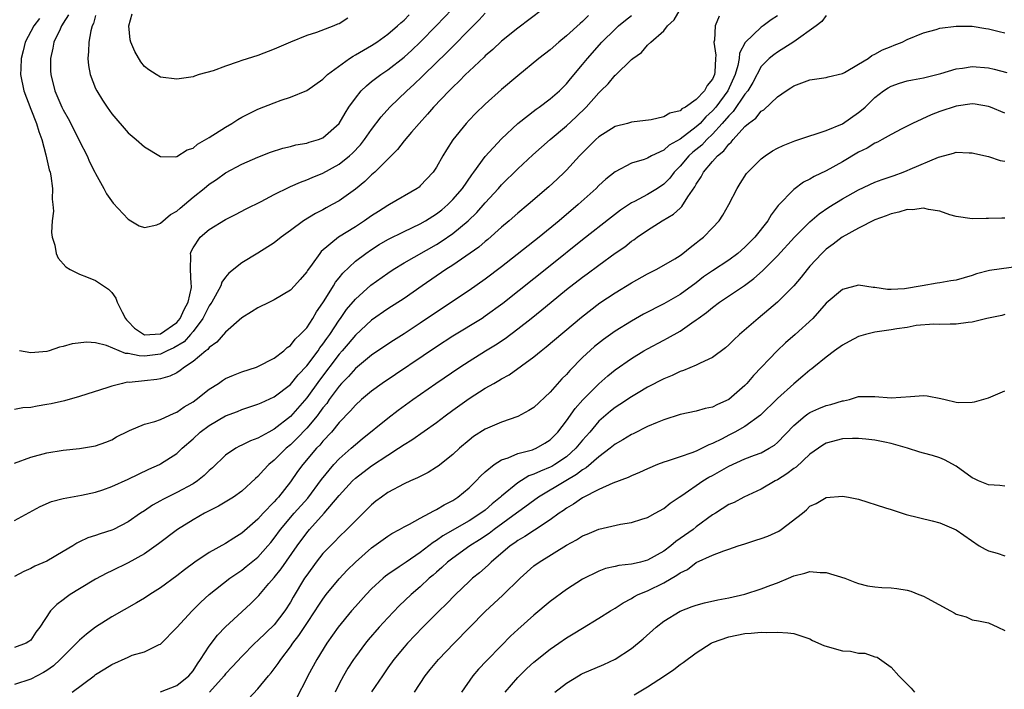
# Model space of a CAD drawing. Units: inches. Extents: x 2586000 to 2589000, y 1530000 to 1533000.
# Drawn here: x 2588592 to 2588713, y 1530823 to 1530906 of the extents above; entities that cross this region are included whole.
import ezdxf

# ---------------------------------------------------------------- set-up
doc = ezdxf.new("R2010")
doc.units = ezdxf.units.IN
doc.header["$MEASUREMENT"] = 0
doc.layers.add('LD25861530_2ft', color=9, linetype='Continuous')

msp = doc.modelspace()

# ---------------------------------------------------------------- linework, layer by layer
at = {"layer": 'LD25861530_2ft'}
for points, elevation in [([(2588591, 1530844.11), (2588594.17, 1530845.83), (2588595.56, 1530846.44), (2588597, 1530846.84), (2588599.24, 1530847.24), (2588601, 1530847.6), (2588601.9, 1530847.9), (2588603, 1530848.3), (2588605, 1530849.21), (2588607.56, 1530850.44), (2588608.85, 1530851), (2588609, 1530851.08), (2588611, 1530852.36), (2588611.67, 1530853), (2588613, 1530854.16), (2588613.87, 1530855), (2588615, 1530855.83), (2588617, 1530856.98), (2588618.46, 1530857.54), (2588619, 1530857.77), (2588621, 1530858.42), (2588621.38, 1530858.62), (2588623, 1530859.32), (2588625, 1530860.87), (2588625.95, 1530862.05), (2588627, 1530863.14), (2588628.4, 1530865), (2588628.63, 1530865.37), (2588629, 1530865.81), (2588629.48, 1530866.52), (2588629.84, 1530867), (2588631, 1530868.79), (2588631.17, 1530869), (2588631.92, 1530870.08), (2588633, 1530871.38), (2588634.91, 1530873.09), (2588637, 1530874.58), (2588637.64, 1530875), (2588639, 1530875.83), (2588643, 1530878.1), (2588643.56, 1530878.44), (2588645, 1530879.44), (2588646.9, 1530881), (2588647.97, 1530882.03), (2588649, 1530883.22), (2588650.63, 1530885), (2588651, 1530885.42), (2588653, 1530887.39), (2588654.86, 1530889.14), (2588655.92, 1530890.08), (2588656.98, 1530891), (2588659, 1530892.68), (2588660.2, 1530893.8), (2588661.43, 1530895), (2588663, 1530896.77), (2588663.26, 1530897), (2588664.14, 1530897.86), (2588665, 1530898.93), (2588665.05, 1530898.95), (2588667, 1530900.85), (2588667.17, 1530901), (2588668.26, 1530901.74), (2588669, 1530902.62), (2588669.39, 1530903), (2588671, 1530904.4), (2588671.46, 1530905), (2588672.27, 1530905.73), (2588673.01, 1530907)], 7710), ([(2588656.05, 1530907), (2588653, 1530904.72), (2588651, 1530903.11), (2588649.92, 1530902.08), (2588649, 1530901.31), (2588648.85, 1530901.15), (2588647, 1530899.44), (2588646.55, 1530899), (2588645.8, 1530898.2), (2588645, 1530897.46), (2588644.78, 1530897.22), (2588644.54, 1530897), (2588642.63, 1530895), (2588641.88, 1530894.12), (2588640.84, 1530893), (2588639.92, 1530891.92), (2588639, 1530890.83), (2588638.2, 1530889.8), (2588635.38, 1530887), (2588635.19, 1530886.81), (2588635, 1530886.67), (2588634.16, 1530885.84), (2588633, 1530884.91), (2588631, 1530883.47), (2588630.16, 1530883), (2588629.4, 1530882.6), (2588629, 1530882.37), (2588628.08, 1530881.92), (2588626.59, 1530881), (2588625, 1530879.82), (2588623.85, 1530879), (2588623, 1530878.31), (2588621, 1530877.02), (2588619, 1530875.82), (2588617.43, 1530874.57), (2588617, 1530874.08), (2588616.55, 1530873.45), (2588616.41, 1530873), (2588615.73, 1530871.73), (2588615.31, 1530871), (2588615.19, 1530870.81), (2588615, 1530870.56), (2588614.21, 1530869), (2588613, 1530867.38), (2588612.69, 1530867), (2588611.89, 1530866.11), (2588610.65, 1530865.35), (2588609.83, 1530865), (2588609, 1530864.61), (2588607, 1530864.36), (2588606.37, 1530864.37), (2588605, 1530864.68), (2588604.68, 1530864.68), (2588602.33, 1530865.67), (2588601, 1530865.98), (2588599.93, 1530866.07), (2588598.12, 1530865.88), (2588597, 1530865.53), (2588596.53, 1530865.47), (2588595.28, 1530865), (2588595, 1530864.91), (2588593, 1530864.74), (2588591.64, 1530865)], 7716), ([(2588594.09, 1530905.91), (2588593.37, 1530905), (2588592.33, 1530903), (2588592.08, 1530901.92), (2588591.83, 1530901), (2588591.77, 1530899.77), (2588591.76, 1530899), (2588592.17, 1530897), (2588593, 1530894.73), (2588593.71, 1530893), (2588594.01, 1530892.01), (2588594.38, 1530891), (2588594.88, 1530889.12), (2588595.29, 1530887.29), (2588595.38, 1530887), (2588595.47, 1530886.53), (2588595.67, 1530885), (2588595.65, 1530883.65), (2588595.73, 1530883), (2588595.79, 1530882.21), (2588595.65, 1530881), (2588595.56, 1530879.56), (2588595.66, 1530879), (2588595.98, 1530878.02), (2588596.12, 1530877), (2588596.39, 1530876.39), (2588597.33, 1530875.33), (2588597.86, 1530875), (2588599, 1530874.42), (2588599.89, 1530874.11), (2588601, 1530873.67), (2588601.95, 1530873), (2588602.59, 1530872.59), (2588603, 1530872.19), (2588603.49, 1530871.49), (2588603.65, 1530871), (2588604.26, 1530869.74), (2588604.66, 1530869), (2588604.81, 1530868.81), (2588605, 1530868.63), (2588605.78, 1530867.78), (2588607, 1530866.99), (2588609, 1530867.08), (2588611, 1530868.49), (2588611.43, 1530869), (2588611.91, 1530870.09), (2588612.4, 1530871), (2588612.8, 1530872.8), (2588612.82, 1530873), (2588612.77, 1530873.23), (2588612.7, 1530875), (2588612.72, 1530876.72), (2588612.67, 1530877), (2588612.76, 1530877.24), (2588613, 1530877.69), (2588613.88, 1530879), (2588615, 1530879.93), (2588617, 1530881.16), (2588618.23, 1530881.77), (2588619.54, 1530882.46), (2588621.39, 1530883.39), (2588623, 1530884.23), (2588624.85, 1530885.15), (2588625, 1530885.21), (2588626.22, 1530885.78), (2588627, 1530886.05), (2588627.66, 1530886.34), (2588629, 1530886.88), (2588631, 1530887.97), (2588632.28, 1530889), (2588632.66, 1530889.34), (2588633.64, 1530890.36), (2588634.14, 1530891), (2588635, 1530892.25), (2588636.18, 1530893.82), (2588637.23, 1530895), (2588639.34, 1530897), (2588640.22, 1530897.78), (2588641.25, 1530898.75), (2588641.48, 1530899), (2588644.28, 1530901.72), (2588645, 1530902.48), (2588647, 1530904.5), (2588648.26, 1530905.74), (2588649, 1530906.57)], 7718), ([(2588597.64, 1530906.36), (2588597, 1530905.32), (2588596.89, 1530905.11), (2588596.81, 1530905), (2588596.61, 1530904.61), (2588595.86, 1530903), (2588595.73, 1530902.27), (2588595.42, 1530901), (2588595.45, 1530899.45), (2588595.48, 1530899), (2588595.98, 1530897), (2588596.84, 1530895), (2588597, 1530894.67), (2588597.61, 1530893.61), (2588597.93, 1530893), (2588599, 1530890.82), (2588599.94, 1530889), (2588600.26, 1530888.26), (2588600.92, 1530887), (2588601, 1530886.82), (2588602.01, 1530885), (2588602.33, 1530884.33), (2588603.17, 1530883.17), (2588605, 1530881.21), (2588605.33, 1530881), (2588606.38, 1530880.38), (2588607, 1530880.18), (2588608.53, 1530880.53), (2588609, 1530880.71), (2588610.22, 1530881.78), (2588611, 1530882.19), (2588611.42, 1530882.58), (2588613, 1530883.9), (2588614.38, 1530885), (2588615, 1530885.51), (2588615.9, 1530886.1), (2588617, 1530886.9), (2588619, 1530887.99), (2588621, 1530888.86), (2588622.56, 1530889.44), (2588624.06, 1530889.94), (2588625, 1530890.17), (2588625.65, 1530890.35), (2588627, 1530890.57), (2588627.32, 1530890.68), (2588628.46, 1530891), (2588629, 1530891.2), (2588631, 1530892.98), (2588631.73, 1530894.27), (2588632.21, 1530895), (2588633, 1530896.11), (2588633.72, 1530897), (2588634.36, 1530897.64), (2588635, 1530898.14), (2588635.47, 1530898.53), (2588636.12, 1530899), (2588637, 1530899.59), (2588639, 1530901.15), (2588639.97, 1530902.03), (2588641, 1530903.01), (2588643, 1530905.04), (2588644.88, 1530907)], 7720), ([(2588632.06, 1530905.94), (2588631, 1530905.27), (2588630.8, 1530905.2), (2588630.34, 1530905), (2588628.2, 1530904.2), (2588627, 1530903.8), (2588625.02, 1530902.98), (2588623, 1530902.12), (2588621, 1530901.37), (2588619, 1530900.74), (2588618.57, 1530900.57), (2588617, 1530900.05), (2588615.47, 1530899.47), (2588613.77, 1530899), (2588613.18, 1530898.82), (2588613, 1530898.74), (2588611, 1530898.45), (2588609, 1530898.68), (2588608.45, 1530899), (2588607.57, 1530899.57), (2588607, 1530900.01), (2588606.58, 1530900.58), (2588605.83, 1530901.83), (2588605.35, 1530903), (2588605.27, 1530903.27), (2588605.11, 1530905), (2588605.51, 1530906.49)], 7724), ([(2588661.71, 1530906.29), (2588661, 1530905.56), (2588660.69, 1530905.31), (2588659, 1530903.76), (2588658.05, 1530903), (2588657, 1530902.07), (2588655.62, 1530901), (2588653, 1530898.84), (2588651, 1530897.16), (2588649, 1530895.36), (2588647.8, 1530894.2), (2588647, 1530893.39), (2588646.64, 1530893), (2588645.01, 1530890.99), (2588644.24, 1530889.76), (2588643.78, 1530889), (2588643, 1530887.61), (2588642.58, 1530887), (2588641, 1530885.3), (2588640.84, 1530885.16), (2588640.63, 1530885), (2588637.19, 1530883), (2588637, 1530882.91), (2588635.83, 1530882.17), (2588635, 1530881.63), (2588634.11, 1530881), (2588633, 1530880.28), (2588630.93, 1530879), (2588628.78, 1530877.22), (2588628.61, 1530877), (2588627.66, 1530875.66), (2588627.1, 1530874.9), (2588627, 1530874.73), (2588626.21, 1530873.79), (2588625.52, 1530873), (2588625, 1530872.45), (2588623, 1530871.27), (2588622.41, 1530871), (2588621, 1530870.3), (2588620.21, 1530869.79), (2588619, 1530869.05), (2588617, 1530867.31), (2588615.94, 1530866.06), (2588615, 1530865.42), (2588614.83, 1530865.17), (2588614.59, 1530865), (2588613, 1530863.67), (2588611.96, 1530863), (2588611.43, 1530862.57), (2588611, 1530862.31), (2588610.13, 1530861.87), (2588609, 1530861.54), (2588608.54, 1530861.46), (2588607, 1530861.29), (2588605.12, 1530861.12), (2588604.87, 1530861.13), (2588604.29, 1530861), (2588603, 1530860.67), (2588602.49, 1530860.49), (2588599, 1530859.36), (2588597.15, 1530858.85), (2588595.52, 1530858.48), (2588595, 1530858.38), (2588593.8, 1530858.2), (2588593, 1530858.03), (2588592.03, 1530857.97), (2588591, 1530857.76)], 7714), ([(2588591, 1530851.17), (2588593, 1530851.92), (2588595, 1530852.44), (2588597, 1530852.77), (2588599, 1530852.99), (2588600.75, 1530853.25), (2588601, 1530853.31), (2588602.26, 1530853.74), (2588603, 1530854.04), (2588603.59, 1530854.41), (2588605, 1530855.13), (2588605.19, 1530855.19), (2588607, 1530855.96), (2588608.31, 1530856.31), (2588609, 1530856.56), (2588610.67, 1530857.33), (2588611, 1530857.44), (2588611.91, 1530858.09), (2588613, 1530858.74), (2588613.37, 1530859), (2588615, 1530860.28), (2588616.13, 1530861), (2588616.64, 1530861.36), (2588617, 1530861.58), (2588617.98, 1530862.02), (2588619, 1530862.41), (2588620.82, 1530863), (2588621, 1530863.07), (2588623, 1530864.09), (2588624.2, 1530865), (2588624.6, 1530865.4), (2588625, 1530865.65), (2588625.57, 1530866.43), (2588626.21, 1530867), (2588627, 1530867.85), (2588627.75, 1530869), (2588628.21, 1530869.79), (2588629, 1530870.9), (2588629.17, 1530871.17), (2588630.3, 1530873), (2588630.56, 1530873.44), (2588631, 1530873.98), (2588631.44, 1530874.56), (2588633, 1530876.03), (2588634.28, 1530877), (2588635, 1530877.49), (2588635.92, 1530878.08), (2588637, 1530878.72), (2588639, 1530879.71), (2588641, 1530880.62), (2588641.66, 1530881), (2588643, 1530881.86), (2588643.64, 1530882.36), (2588644.39, 1530883), (2588645, 1530883.62), (2588646.18, 1530885), (2588647.33, 1530886.67), (2588647.6, 1530887), (2588649, 1530888.93), (2588651, 1530891.1), (2588653.01, 1530893), (2588655.26, 1530894.74), (2588655.66, 1530895), (2588657, 1530896), (2588658.14, 1530897), (2588659, 1530897.85), (2588659.51, 1530898.49), (2588661, 1530900.26), (2588661.58, 1530901), (2588663.37, 1530903), (2588665, 1530904.61), (2588665.43, 1530905), (2588666.29, 1530905.71), (2588667, 1530906.27)], 7712), ([(2588691, 1530906.26), (2588690.47, 1530905.53), (2588689.78, 1530905), (2588687, 1530903.02), (2588685, 1530901.77), (2588684.55, 1530901.45), (2588684, 1530901), (2588683, 1530900), (2588681.95, 1530898.05), (2588681.34, 1530897), (2588681, 1530896.58), (2588679.55, 1530894.45), (2588679, 1530893.94), (2588678.21, 1530893), (2588677, 1530891.66), (2588676.31, 1530891), (2588675.68, 1530890.32), (2588674.56, 1530889.44), (2588674.09, 1530889), (2588673, 1530887.72), (2588672.29, 1530887), (2588671.75, 1530886.25), (2588671, 1530885.5), (2588670.24, 1530885), (2588669, 1530884.26), (2588667.39, 1530883.39), (2588667, 1530883.2), (2588665.68, 1530882.32), (2588664.54, 1530881.46), (2588661, 1530878.68), (2588657, 1530875.46), (2588651.16, 1530870.84), (2588649, 1530869.25), (2588648.61, 1530869), (2588645, 1530866.82), (2588643, 1530865.5), (2588636.32, 1530861), (2588635, 1530860.05), (2588633.75, 1530859), (2588633, 1530858.33), (2588632.4, 1530857.6), (2588631, 1530856.16), (2588630.04, 1530855), (2588629, 1530853.88), (2588628.61, 1530853.39), (2588628.21, 1530853), (2588626.51, 1530851), (2588625.87, 1530850.13), (2588625, 1530848.87), (2588623.52, 1530847), (2588623.27, 1530846.73), (2588623, 1530846.41), (2588621.65, 1530845), (2588621, 1530844.28), (2588619, 1530842.54), (2588618.04, 1530841.96), (2588617, 1530841.29), (2588615, 1530840.18), (2588613.21, 1530839), (2588611.94, 1530838.06), (2588611, 1530837.31), (2588609, 1530835.83), (2588607.69, 1530835), (2588607, 1530834.54), (2588606.03, 1530833.97), (2588603, 1530832.25), (2588601, 1530830.97), (2588599.86, 1530830.14), (2588599, 1530829.38), (2588598.66, 1530829), (2588597, 1530827.38), (2588596.65, 1530827), (2588595.79, 1530826.21), (2588595, 1530825.67), (2588594.59, 1530825.41), (2588593, 1530824.57), (2588591, 1530823.91)], 7704), ([(2588685, 1530906.24), (2588684.24, 1530905.76), (2588683.26, 1530905), (2588683, 1530904.83), (2588681.04, 1530902.96), (2588680.34, 1530901.66), (2588680.27, 1530901), (2588680.12, 1530900.12), (2588679.78, 1530899), (2588678.9, 1530897), (2588677.39, 1530895), (2588677, 1530894.54), (2588676.19, 1530893.81), (2588675.46, 1530893), (2588675, 1530892.56), (2588673, 1530891.05), (2588671.68, 1530890.32), (2588671, 1530889.71), (2588669.47, 1530889), (2588669, 1530888.73), (2588668.57, 1530888.57), (2588667, 1530888.1), (2588665, 1530887.05), (2588663.87, 1530886.13), (2588663, 1530885.34), (2588662.66, 1530885), (2588660.46, 1530883), (2588658.11, 1530881), (2588655.63, 1530879), (2588651, 1530875.34), (2588649, 1530873.82), (2588647, 1530872.42), (2588643.73, 1530870.27), (2588641, 1530868.4), (2588639, 1530867.09), (2588637.71, 1530866.29), (2588637, 1530865.82), (2588635, 1530864.45), (2588633, 1530862.83), (2588632.15, 1530861.85), (2588631.3, 1530861), (2588631, 1530860.66), (2588629.78, 1530859), (2588629.47, 1530858.53), (2588629, 1530857.98), (2588628.6, 1530857.4), (2588628.28, 1530857), (2588627, 1530855.48), (2588625.8, 1530854.19), (2588625, 1530853.43), (2588624.47, 1530853), (2588623, 1530851.54), (2588622.32, 1530851), (2588621.67, 1530850.33), (2588621, 1530849.55), (2588620.7, 1530849.3), (2588619, 1530847.73), (2588617.98, 1530847), (2588616.14, 1530845.86), (2588615, 1530845.3), (2588614.43, 1530845), (2588613, 1530844.19), (2588611.1, 1530843), (2588608.76, 1530841.24), (2588607, 1530840.03), (2588605, 1530838.9), (2588603, 1530837.93), (2588602.37, 1530837.63), (2588601, 1530836.91), (2588599, 1530835.7), (2588597.88, 1530835), (2588597.36, 1530834.64), (2588597, 1530834.36), (2588596.21, 1530833.79), (2588595.45, 1530833), (2588594.11, 1530831), (2588593.63, 1530830.37), (2588593, 1530829.38), (2588592.78, 1530829.22), (2588592.43, 1530829), (2588591, 1530828.5)], 7706), ([(2588677.81, 1530906.19), (2588677.32, 1530905), (2588677.25, 1530903.25), (2588677.17, 1530903), (2588677.4, 1530901.4), (2588677.36, 1530901), (2588677.29, 1530899.29), (2588677.24, 1530899), (2588677, 1530898.46), (2588676.34, 1530897.66), (2588676.02, 1530897), (2588675, 1530895.93), (2588673.66, 1530895), (2588673.23, 1530894.77), (2588673, 1530894.56), (2588671.74, 1530894.26), (2588671, 1530893.81), (2588669.45, 1530893.45), (2588667, 1530893.14), (2588666.52, 1530893), (2588665, 1530892.61), (2588663, 1530891.34), (2588662.63, 1530891), (2588661.82, 1530890.18), (2588661, 1530889.38), (2588660.63, 1530889), (2588659, 1530887.25), (2588658.75, 1530887), (2588657.86, 1530886.14), (2588656.83, 1530885.17), (2588654.3, 1530883), (2588653, 1530881.95), (2588651.93, 1530881), (2588651, 1530880.21), (2588649.31, 1530878.69), (2588649, 1530878.45), (2588648.23, 1530877.77), (2588645, 1530875.54), (2588644.15, 1530875), (2588641.21, 1530873), (2588639, 1530871.46), (2588637, 1530870.18), (2588635, 1530868.78), (2588633, 1530866.92), (2588632.13, 1530865.87), (2588631.39, 1530865), (2588631, 1530864.57), (2588628.59, 1530861.41), (2588627, 1530859.2), (2588625, 1530856.91), (2588623, 1530855.35), (2588622.33, 1530855), (2588621, 1530854.27), (2588620.06, 1530853.94), (2588619, 1530853.38), (2588618.73, 1530853.27), (2588618.27, 1530853), (2588617, 1530852.14), (2588615.4, 1530850.6), (2588615, 1530850.28), (2588614.36, 1530849.64), (2588613.54, 1530849), (2588613, 1530848.64), (2588611, 1530847.56), (2588609.84, 1530847), (2588609.29, 1530846.71), (2588609, 1530846.53), (2588608, 1530846), (2588607, 1530845.3), (2588606.53, 1530845), (2588605, 1530843.94), (2588603.19, 1530843), (2588603, 1530842.91), (2588601.54, 1530842.46), (2588601, 1530842.26), (2588600.03, 1530841.97), (2588599, 1530841.47), (2588598.67, 1530841.33), (2588598.17, 1530841), (2588597, 1530840.29), (2588595, 1530839.13), (2588593.52, 1530838.48), (2588593, 1530838.21), (2588592.16, 1530837.84), (2588591, 1530837.22)], 7708), ([(2588601, 1530906.27), (2588600.72, 1530905.28), (2588600.59, 1530905), (2588600.41, 1530904.41), (2588600.15, 1530903), (2588600.14, 1530901.86), (2588600.02, 1530901), (2588600.12, 1530900.12), (2588600.33, 1530899), (2588601, 1530897.3), (2588601.13, 1530897), (2588601.86, 1530895.86), (2588602.42, 1530895), (2588603, 1530894.18), (2588605, 1530891.84), (2588606, 1530891), (2588607, 1530890.11), (2588609, 1530888.93), (2588610.89, 1530888.89), (2588611, 1530888.91), (2588612.26, 1530889.74), (2588613, 1530889.96), (2588613.56, 1530890.44), (2588615, 1530891.26), (2588617, 1530892.55), (2588617.77, 1530893), (2588618.51, 1530893.49), (2588619, 1530893.77), (2588619.82, 1530894.18), (2588621, 1530894.73), (2588623, 1530895.53), (2588623.84, 1530895.84), (2588625, 1530896.23), (2588627, 1530897.04), (2588629, 1530898.44), (2588629.26, 1530898.74), (2588629.55, 1530899), (2588632.29, 1530901), (2588632.72, 1530901.28), (2588633, 1530901.42), (2588633.99, 1530902.01), (2588635, 1530902.58), (2588635.64, 1530903), (2588637, 1530903.97), (2588638.2, 1530905), (2588638.61, 1530905.39), (2588639, 1530905.71), (2588639.64, 1530906.36)], 7722), ([(2588598.09, 1530823), (2588600.8, 1530825), (2588601, 1530825.14), (2588602.15, 1530825.85), (2588603, 1530826.39), (2588605, 1530827.31), (2588605.52, 1530827.52), (2588607, 1530827.95), (2588608.84, 1530828.84), (2588609, 1530828.9), (2588611, 1530830.95), (2588612.88, 1530833), (2588613.95, 1530834.05), (2588614.99, 1530835), (2588617.52, 1530837), (2588618.39, 1530837.61), (2588619, 1530838), (2588619.56, 1530838.44), (2588621, 1530839.62), (2588622.23, 1530841), (2588622.58, 1530841.42), (2588623, 1530841.94), (2588623.76, 1530843), (2588625.46, 1530845), (2588627.13, 1530846.87), (2588628.82, 1530849.18), (2588630.34, 1530851), (2588631, 1530851.69), (2588632.5, 1530853), (2588633, 1530853.46), (2588633.84, 1530854.16), (2588637, 1530856.73), (2588638.29, 1530857.71), (2588640.08, 1530859), (2588642.92, 1530861), (2588645.89, 1530863), (2588647, 1530863.72), (2588649.04, 1530865), (2588650.26, 1530865.74), (2588651.47, 1530866.53), (2588653, 1530867.69), (2588654.66, 1530869), (2588655.97, 1530870.03), (2588657.11, 1530871), (2588659, 1530872.53), (2588661, 1530874.08), (2588661.54, 1530874.46), (2588663, 1530875.56), (2588665, 1530877.01), (2588666.18, 1530877.82), (2588667, 1530878.48), (2588667.32, 1530878.68), (2588667.73, 1530879), (2588669, 1530879.87), (2588670.79, 1530881), (2588672.19, 1530881.81), (2588673, 1530882.58), (2588673.23, 1530882.77), (2588673.97, 1530883.97), (2588674.82, 1530885.18), (2588675, 1530885.53), (2588675.6, 1530886.4), (2588675.89, 1530887), (2588677, 1530888.29), (2588677.63, 1530889), (2588678.4, 1530889.6), (2588679, 1530890.43), (2588679.32, 1530890.68), (2588679.55, 1530891), (2588681, 1530892.62), (2588681.45, 1530893), (2588682.35, 1530893.65), (2588683, 1530894.49), (2588683.33, 1530894.67), (2588685, 1530896.25), (2588686.08, 1530897), (2588686.64, 1530897.36), (2588687, 1530897.62), (2588688.02, 1530897.98), (2588689, 1530898.37), (2588691, 1530898.65), (2588691.27, 1530898.73), (2588693, 1530899.13), (2588693.27, 1530899.27), (2588695, 1530900.28), (2588696.16, 1530901), (2588696.64, 1530901.36), (2588697, 1530901.51), (2588697.96, 1530902.04), (2588699, 1530902.47), (2588699.39, 1530902.61), (2588700.37, 1530903), (2588701, 1530903.32), (2588703, 1530904.14), (2588704.56, 1530904.56), (2588705, 1530904.7), (2588707, 1530904.98), (2588709, 1530904.96), (2588710.69, 1530904.69), (2588711, 1530904.65), (2588712.3, 1530904.3), (2588713, 1530904.14)], 7702), ([(2588609, 1530823.02), (2588611, 1530823.82), (2588612.48, 1530825), (2588613, 1530825.63), (2588613.54, 1530826.46), (2588613.94, 1530827), (2588615, 1530828.64), (2588616.01, 1530829.99), (2588617, 1530831.03), (2588619, 1530832.88), (2588620.12, 1530833.88), (2588621.11, 1530834.89), (2588622.35, 1530836.35), (2588623, 1530837.09), (2588623.85, 1530838.15), (2588625.82, 1530841), (2588627, 1530842.6), (2588627.34, 1530843), (2588629.17, 1530845), (2588631, 1530847.21), (2588632.65, 1530849), (2588633, 1530849.32), (2588635, 1530850.83), (2588637, 1530852.16), (2588638.31, 1530853), (2588639, 1530853.48), (2588639.96, 1530854.04), (2588643, 1530856.17), (2588644.07, 1530857), (2588645, 1530857.69), (2588647, 1530859.13), (2588649, 1530860.4), (2588650.06, 1530861), (2588650.67, 1530861.33), (2588651, 1530861.55), (2588651.96, 1530862.04), (2588655, 1530864.25), (2588655.89, 1530865), (2588656.52, 1530865.48), (2588660.84, 1530869.16), (2588663.11, 1530870.89), (2588665, 1530872.16), (2588667, 1530873.37), (2588669, 1530874.47), (2588670.04, 1530875), (2588671, 1530875.53), (2588672.34, 1530876.34), (2588673, 1530876.75), (2588673.35, 1530877), (2588674.26, 1530877.74), (2588675, 1530878.28), (2588675.39, 1530878.61), (2588675.91, 1530879), (2588677, 1530880.13), (2588677.81, 1530881), (2588678.29, 1530881.71), (2588679.03, 1530883), (2588680.03, 1530885), (2588680.42, 1530885.58), (2588681.19, 1530886.81), (2588681.34, 1530887), (2588683, 1530888.65), (2588683.47, 1530889), (2588684.4, 1530889.6), (2588685, 1530889.94), (2588685.72, 1530890.28), (2588687.14, 1530890.86), (2588687.62, 1530891), (2588689, 1530891.48), (2588689.66, 1530891.66), (2588691, 1530892.13), (2588693, 1530892.96), (2588695, 1530894.34), (2588695.37, 1530894.63), (2588695.79, 1530895), (2588697, 1530896.17), (2588698.08, 1530897), (2588698.63, 1530897.37), (2588699, 1530897.58), (2588700.05, 1530897.95), (2588701, 1530898.23), (2588701.63, 1530898.37), (2588703, 1530898.6), (2588703.31, 1530898.69), (2588704.63, 1530899), (2588705.13, 1530899.13), (2588707, 1530899.7), (2588707.8, 1530899.8), (2588709, 1530899.99), (2588711, 1530899.84), (2588711.69, 1530899.69), (2588713.27, 1530899.27)], 7700), ([(2588713, 1530894.25), (2588711.25, 1530895), (2588711, 1530895.09), (2588709.35, 1530895.35), (2588709, 1530895.39), (2588707, 1530895.13), (2588705, 1530894.46), (2588703.93, 1530894.07), (2588701.63, 1530893), (2588700.32, 1530892.32), (2588699, 1530891.62), (2588697.9, 1530891), (2588697.32, 1530890.68), (2588697, 1530890.55), (2588696.04, 1530889.96), (2588695, 1530889.45), (2588693, 1530888.27), (2588691, 1530887.15), (2588689.53, 1530886.47), (2588689, 1530886.12), (2588688.22, 1530885.77), (2588687, 1530884.88), (2588685.11, 1530882.89), (2588684.24, 1530881.76), (2588683.81, 1530881), (2588682.2, 1530879), (2588681, 1530877.78), (2588680.11, 1530877), (2588679, 1530876.17), (2588677, 1530874.84), (2588675.91, 1530874.09), (2588675, 1530873.39), (2588673, 1530871.94), (2588671, 1530870.77), (2588668.49, 1530869.51), (2588667, 1530868.67), (2588665, 1530867.41), (2588663.59, 1530866.41), (2588662.48, 1530865.52), (2588661, 1530864.16), (2588659.42, 1530862.58), (2588659, 1530862.08), (2588658.45, 1530861.55), (2588657, 1530859.92), (2588655, 1530858.04), (2588654.36, 1530857.64), (2588653, 1530856.93), (2588651, 1530856.24), (2588649, 1530855.35), (2588647.56, 1530854.44), (2588647, 1530854), (2588645.81, 1530853), (2588645, 1530852.25), (2588643.19, 1530850.81), (2588643, 1530850.67), (2588641.96, 1530850.04), (2588641, 1530849.55), (2588640.65, 1530849.35), (2588639.81, 1530849), (2588639, 1530848.63), (2588637, 1530847.56), (2588636.2, 1530847), (2588635.52, 1530846.48), (2588635, 1530846.05), (2588633.95, 1530845), (2588633, 1530844.09), (2588631.95, 1530843), (2588631, 1530842.1), (2588630.47, 1530841.53), (2588629.92, 1530841), (2588629, 1530840.05), (2588628.17, 1530839), (2588627, 1530837.4), (2588626.74, 1530837), (2588625.33, 1530834.67), (2588625, 1530834.07), (2588624.32, 1530833), (2588623, 1530831.27), (2588621, 1530829.33), (2588620.63, 1530829), (2588619, 1530827.39), (2588617.86, 1530826.14), (2588617, 1530825.23), (2588616.82, 1530825), (2588615.03, 1530822.97)], 7698), ([(2588619.85, 1530822.15), (2588621, 1530823.4), (2588622.3, 1530825), (2588622.63, 1530825.37), (2588623, 1530825.85), (2588623.49, 1530826.51), (2588623.8, 1530827), (2588625, 1530828.55), (2588625.31, 1530829), (2588626.05, 1530829.95), (2588627, 1530831.44), (2588628.05, 1530833), (2588628.42, 1530833.58), (2588629, 1530834.45), (2588629.42, 1530835), (2588631, 1530836.95), (2588632, 1530838), (2588633.02, 1530839), (2588635, 1530840.74), (2588637, 1530842.2), (2588637.5, 1530842.5), (2588638.43, 1530843), (2588639, 1530843.34), (2588639.67, 1530843.67), (2588641, 1530844.41), (2588642.12, 1530845), (2588642.68, 1530845.32), (2588643, 1530845.46), (2588643.94, 1530846.06), (2588645, 1530846.59), (2588645.64, 1530847), (2588647, 1530848.14), (2588647.88, 1530849), (2588648.41, 1530849.59), (2588649, 1530850.12), (2588650.08, 1530851), (2588651, 1530851.57), (2588651.84, 1530851.84), (2588653, 1530852.35), (2588654.83, 1530852.83), (2588655, 1530852.89), (2588655.26, 1530853), (2588656.36, 1530853.64), (2588657, 1530854.04), (2588657.94, 1530855), (2588659, 1530856.39), (2588660.08, 1530857.92), (2588661.04, 1530858.96), (2588663, 1530860.94), (2588664.09, 1530861.91), (2588665, 1530862.65), (2588667, 1530864.05), (2588668.56, 1530865), (2588669, 1530865.26), (2588671, 1530866.33), (2588671.45, 1530866.55), (2588673, 1530867.43), (2588674.44, 1530868.44), (2588675, 1530868.81), (2588675.24, 1530869), (2588676.28, 1530869.72), (2588677, 1530870.35), (2588677.86, 1530871), (2588680.94, 1530873.06), (2588682.11, 1530873.89), (2588683.16, 1530874.84), (2588685, 1530876.68), (2588687.11, 1530879), (2588689, 1530880.88), (2588690.14, 1530881.86), (2588691.33, 1530882.67), (2588693, 1530883.71), (2588695, 1530884.82), (2588697, 1530885.75), (2588697.91, 1530886.09), (2588699, 1530886.47), (2588699.4, 1530886.6), (2588700.5, 1530887), (2588701, 1530887.2), (2588701.37, 1530887.37), (2588704.85, 1530888.85), (2588705, 1530888.9), (2588706.68, 1530889.32), (2588707, 1530889.44), (2588708.62, 1530889.38), (2588709, 1530889.39), (2588709.3, 1530889.3), (2588711, 1530888.91), (2588712.45, 1530888.45), (2588713, 1530888.34)], 7696), ([(2588713, 1530881.34), (2588712.65, 1530881.35), (2588711, 1530881.27), (2588710.72, 1530881.28), (2588709, 1530881.23), (2588707, 1530881.53), (2588706.25, 1530881.75), (2588705, 1530882.19), (2588703.62, 1530882.38), (2588703, 1530882.56), (2588701.63, 1530882.37), (2588701, 1530882.4), (2588699.95, 1530882.05), (2588699, 1530881.88), (2588698.39, 1530881.61), (2588697, 1530881.12), (2588695, 1530880.09), (2588692.99, 1530879), (2588691.87, 1530878.13), (2588691, 1530877.51), (2588690.47, 1530877), (2588689, 1530875.41), (2588688.65, 1530875), (2588687.93, 1530874.07), (2588687, 1530873), (2588685, 1530870.99), (2588683.93, 1530870.07), (2588682.63, 1530869), (2588680.33, 1530867), (2588679.64, 1530866.36), (2588679, 1530865.73), (2588678.61, 1530865.39), (2588677, 1530864.18), (2588675.49, 1530863.49), (2588675, 1530863.23), (2588673.42, 1530862.58), (2588673, 1530862.46), (2588672.02, 1530861.98), (2588671, 1530861.57), (2588669, 1530860.51), (2588667.85, 1530859.85), (2588667, 1530859.35), (2588665.6, 1530858.4), (2588665, 1530858.04), (2588664.43, 1530857.57), (2588663, 1530856.33), (2588661.88, 1530855), (2588661, 1530854.01), (2588660.18, 1530853), (2588659, 1530851.96), (2588657.58, 1530851), (2588657.22, 1530850.78), (2588657, 1530850.67), (2588655.8, 1530850.2), (2588655, 1530849.81), (2588654.39, 1530849.61), (2588653, 1530848.77), (2588651, 1530847.12), (2588650.88, 1530847), (2588649.84, 1530846.16), (2588649, 1530845.4), (2588648.47, 1530845), (2588647, 1530844.08), (2588643.78, 1530842.22), (2588643, 1530841.65), (2588642.59, 1530841.41), (2588641, 1530840.17), (2588639.25, 1530839), (2588638.4, 1530838.4), (2588637, 1530837.47), (2588636.73, 1530837.27), (2588636.41, 1530837), (2588635, 1530835.7), (2588634.33, 1530835), (2588633, 1530833.54), (2588632.54, 1530833), (2588630.88, 1530831), (2588629.49, 1530829), (2588628.24, 1530827), (2588627.14, 1530825), (2588627, 1530824.7), (2588625.76, 1530822.24)], 7694), ([(2588715, 1530875.41), (2588711.13, 1530874.87), (2588709.54, 1530874.46), (2588709, 1530874.28), (2588707, 1530873.71), (2588706.38, 1530873.62), (2588705, 1530873.36), (2588704.66, 1530873.34), (2588702.83, 1530873), (2588700.65, 1530872.65), (2588699, 1530872.56), (2588698.56, 1530872.56), (2588697, 1530872.79), (2588696.8, 1530872.8), (2588695, 1530873.07), (2588693, 1530872.57), (2588691, 1530870.85), (2588689.35, 1530869), (2588687.17, 1530867), (2588686.01, 1530865.99), (2588684.98, 1530865.02), (2588682.04, 1530861.96), (2588681.24, 1530861), (2588681, 1530860.75), (2588679.01, 1530858.99), (2588677.61, 1530858.39), (2588677, 1530858.08), (2588676.1, 1530857.9), (2588675, 1530857.58), (2588673, 1530857.15), (2588671, 1530856.52), (2588670.19, 1530856.19), (2588669, 1530855.67), (2588667.21, 1530854.79), (2588667, 1530854.69), (2588665.97, 1530854.03), (2588665, 1530853.5), (2588664.41, 1530853), (2588663, 1530851.97), (2588661.42, 1530850.58), (2588661, 1530850.37), (2588660.24, 1530849.76), (2588658.91, 1530849), (2588655.56, 1530847), (2588653.44, 1530845.44), (2588652.87, 1530845), (2588650.09, 1530843), (2588649.48, 1530842.52), (2588648.28, 1530841.72), (2588647.11, 1530841), (2588645, 1530839.49), (2588644.37, 1530839), (2588643.67, 1530838.33), (2588643, 1530837.76), (2588642.6, 1530837.4), (2588642.11, 1530837), (2588641, 1530835.97), (2588639.86, 1530835), (2588638.4, 1530833.6), (2588637, 1530832.14), (2588635.95, 1530831), (2588634.57, 1530829.43), (2588634.23, 1530829), (2588633, 1530827.35), (2588632.76, 1530827), (2588632.08, 1530825.92), (2588631.54, 1530825), (2588631, 1530824), (2588630.51, 1530823)], 7692), ([(2588713, 1530869.47), (2588712.63, 1530869.37), (2588710.79, 1530869), (2588709, 1530868.54), (2588708.49, 1530868.49), (2588707, 1530868.28), (2588706.3, 1530868.3), (2588705, 1530868.26), (2588704.27, 1530868.27), (2588702.1, 1530868.1), (2588701, 1530867.89), (2588699.72, 1530867.72), (2588699, 1530867.58), (2588697, 1530867.29), (2588695.84, 1530867), (2588695, 1530866.75), (2588693.85, 1530866.15), (2588693, 1530865.68), (2588692.05, 1530865), (2588691, 1530864.21), (2588689.5, 1530863), (2588689.23, 1530862.77), (2588689, 1530862.62), (2588688.13, 1530861.87), (2588687, 1530860.93), (2588685, 1530859.12), (2588682.9, 1530857.1), (2588681, 1530855.7), (2588679.76, 1530855), (2588679, 1530854.62), (2588678.18, 1530854.18), (2588677, 1530853.6), (2588676.56, 1530853.44), (2588675.72, 1530853), (2588675, 1530852.66), (2588674.44, 1530852.44), (2588673, 1530851.97), (2588671.42, 1530851.42), (2588671, 1530851.3), (2588670.24, 1530851), (2588669, 1530850.47), (2588667.99, 1530850.01), (2588667, 1530849.61), (2588666.6, 1530849.4), (2588664.7, 1530848.7), (2588663, 1530847.92), (2588661, 1530846.92), (2588659.88, 1530846.12), (2588659, 1530845.63), (2588658.64, 1530845.36), (2588658.1, 1530845), (2588657, 1530844.19), (2588655.09, 1530842.91), (2588653.87, 1530842.13), (2588653, 1530841.64), (2588652.64, 1530841.36), (2588652.09, 1530841), (2588649.75, 1530839), (2588649.38, 1530838.62), (2588648.31, 1530837.69), (2588647.45, 1530837), (2588647, 1530836.59), (2588645.35, 1530835), (2588644.18, 1530833.82), (2588643.33, 1530833), (2588641.32, 1530831), (2588639.42, 1530829), (2588639, 1530828.52), (2588637.75, 1530827), (2588637, 1530825.97), (2588636.33, 1530825), (2588635, 1530823.01)], 7690), ([(2588640.27, 1530823), (2588641.59, 1530825), (2588642.23, 1530825.77), (2588643.25, 1530827), (2588645.16, 1530829), (2588649, 1530832.93), (2588650.08, 1530833.92), (2588651.11, 1530834.89), (2588653.3, 1530837), (2588655, 1530838.52), (2588655.65, 1530839), (2588659, 1530841.1), (2588660.25, 1530841.75), (2588661, 1530842.23), (2588661.56, 1530842.44), (2588663, 1530843.04), (2588665.68, 1530843.68), (2588667, 1530843.88), (2588668.28, 1530844.28), (2588669, 1530844.48), (2588669.95, 1530845), (2588671, 1530845.59), (2588671.77, 1530846.23), (2588672.88, 1530847), (2588673.21, 1530847.21), (2588675.82, 1530849), (2588676.56, 1530849.44), (2588677, 1530849.67), (2588677.86, 1530850.14), (2588679, 1530850.81), (2588681, 1530851.71), (2588682.17, 1530852.17), (2588683, 1530852.46), (2588684, 1530853), (2588684.62, 1530853.38), (2588685, 1530853.72), (2588687, 1530855.8), (2588688.4, 1530857), (2588688.74, 1530857.26), (2588689, 1530857.43), (2588690.09, 1530857.91), (2588691, 1530858.29), (2588691.59, 1530858.41), (2588693, 1530858.83), (2588693.15, 1530858.85), (2588693.88, 1530859), (2588695, 1530859.36), (2588695.38, 1530859.38), (2588697, 1530859.4), (2588699, 1530859.2), (2588701.39, 1530859.39), (2588703, 1530859.49), (2588703.45, 1530859.45), (2588705.14, 1530859.14), (2588705.67, 1530859), (2588707, 1530858.7), (2588707.34, 1530858.66), (2588709, 1530858.69), (2588709.27, 1530858.73), (2588711, 1530859.23), (2588713, 1530860.09)], 7688), ([(2588713, 1530848.33), (2588712.42, 1530848.42), (2588711, 1530848.51), (2588709.77, 1530849), (2588709.26, 1530849.26), (2588709, 1530849.38), (2588707, 1530850.8), (2588705.59, 1530851.59), (2588705, 1530851.81), (2588704.1, 1530852.1), (2588703, 1530852.42), (2588702.54, 1530852.54), (2588701.04, 1530853.03), (2588699, 1530853.61), (2588698.25, 1530853.75), (2588697, 1530854.01), (2588695.89, 1530854.11), (2588695, 1530854.22), (2588694.23, 1530854.23), (2588693, 1530854.18), (2588691, 1530853.65), (2588690.6, 1530853.4), (2588689, 1530852.28), (2588687.3, 1530850.7), (2588687, 1530850.5), (2588686.16, 1530849.84), (2588685, 1530849.13), (2588684.7, 1530849), (2588683, 1530847.96), (2588680.85, 1530847), (2588679.67, 1530846.33), (2588679, 1530846.08), (2588677.35, 1530845), (2588677, 1530844.8), (2588675, 1530843.32), (2588674.61, 1530843), (2588673, 1530841.88), (2588672.47, 1530841.53), (2588671.86, 1530841), (2588671, 1530840.36), (2588669, 1530839.23), (2588668.13, 1530839), (2588667.21, 1530838.79), (2588667, 1530838.73), (2588665.44, 1530838.56), (2588665, 1530838.44), (2588663.81, 1530838.19), (2588663, 1530837.88), (2588661, 1530836.91), (2588659, 1530835.62), (2588657, 1530834.14), (2588655, 1530832.48), (2588653, 1530830.68), (2588652.13, 1530829.87), (2588651, 1530828.74), (2588649.15, 1530826.85), (2588648.18, 1530825.82), (2588647.49, 1530825), (2588646.09, 1530823)], 7686), ([(2588651.47, 1530823), (2588653, 1530824.79), (2588654.12, 1530825.88), (2588655, 1530826.68), (2588657, 1530828.29), (2588658.06, 1530829), (2588659, 1530829.66), (2588659.84, 1530830.16), (2588661, 1530830.88), (2588663, 1530832.08), (2588664.43, 1530833), (2588665, 1530833.34), (2588666, 1530834), (2588667, 1530834.51), (2588667.29, 1530834.71), (2588667.85, 1530835), (2588669, 1530835.47), (2588671, 1530836.44), (2588672.62, 1530837.38), (2588673, 1530837.67), (2588673.9, 1530838.1), (2588675, 1530838.94), (2588677, 1530839.83), (2588678.39, 1530840.39), (2588679, 1530840.59), (2588680.16, 1530841), (2588681, 1530841.26), (2588682.32, 1530841.68), (2588683, 1530841.88), (2588683.81, 1530842.19), (2588685.18, 1530842.82), (2588685.46, 1530843), (2588688.09, 1530845), (2588688.57, 1530845.43), (2588689, 1530845.86), (2588689.78, 1530846.22), (2588691, 1530846.95), (2588693, 1530847.13), (2588693.75, 1530847), (2588694.79, 1530846.79), (2588695, 1530846.74), (2588698.31, 1530845.69), (2588699, 1530845.45), (2588700.86, 1530844.86), (2588704.07, 1530844.07), (2588705, 1530843.82), (2588705.59, 1530843.59), (2588707, 1530842.98), (2588709.84, 1530841), (2588710.58, 1530840.58), (2588711, 1530840.37), (2588712.08, 1530840.08), (2588713, 1530839.78)], 7684), ([(2588657.59, 1530823), (2588659, 1530824.1), (2588660.47, 1530825), (2588660.81, 1530825.19), (2588661, 1530825.29), (2588663.6, 1530826.4), (2588665, 1530827.04), (2588667, 1530828.35), (2588668.44, 1530829.56), (2588670.07, 1530831), (2588671, 1530831.72), (2588673, 1530832.96), (2588674.49, 1530833.51), (2588675, 1530833.71), (2588676.02, 1530833.98), (2588677.65, 1530834.35), (2588679, 1530834.6), (2588681, 1530835.05), (2588683, 1530835.69), (2588684.17, 1530836.17), (2588685, 1530836.46), (2588686.37, 1530837), (2588687, 1530837.3), (2588688.38, 1530837.62), (2588689, 1530837.83), (2588690.28, 1530837.72), (2588691, 1530837.72), (2588693.31, 1530837), (2588694.52, 1530836.52), (2588695, 1530836.36), (2588696.09, 1530836.09), (2588697, 1530835.94), (2588697.87, 1530835.87), (2588699, 1530835.81), (2588699.73, 1530835.73), (2588701, 1530835.56), (2588701.42, 1530835.42), (2588702.44, 1530835), (2588703, 1530834.81), (2588703.46, 1530834.54), (2588706.31, 1530833), (2588706.77, 1530832.77), (2588707, 1530832.6), (2588708.25, 1530832.25), (2588709, 1530831.9), (2588709.76, 1530831.76), (2588711, 1530831.51), (2588712.15, 1530831), (2588713, 1530830.57)], 7682), ([(2588667.33, 1530822.67), (2588669, 1530823.66), (2588671.1, 1530825), (2588672.22, 1530825.78), (2588673, 1530826.38), (2588673.37, 1530826.63), (2588675, 1530827.84), (2588676.84, 1530829), (2588677, 1530829.08), (2588679, 1530829.79), (2588680.01, 1530829.99), (2588681, 1530830.21), (2588681.77, 1530830.23), (2588683, 1530830.37), (2588683.67, 1530830.33), (2588685, 1530830.39), (2588686.29, 1530830.29), (2588687, 1530830.2), (2588689, 1530829.53), (2588689.34, 1530829.34), (2588690.71, 1530828.71), (2588692.27, 1530828.27), (2588693, 1530828.08), (2588694.02, 1530828.02), (2588695, 1530827.8), (2588695.77, 1530827.77), (2588697, 1530827.34), (2588697.28, 1530827.28), (2588699, 1530826.05), (2588699.96, 1530825), (2588701.49, 1530823.49), (2588701.9, 1530823)], 7680)]:
    msp.add_lwpolyline(points, dxfattribs=dict(at, elevation=elevation))

doc.saveas('drawing.dxf')
